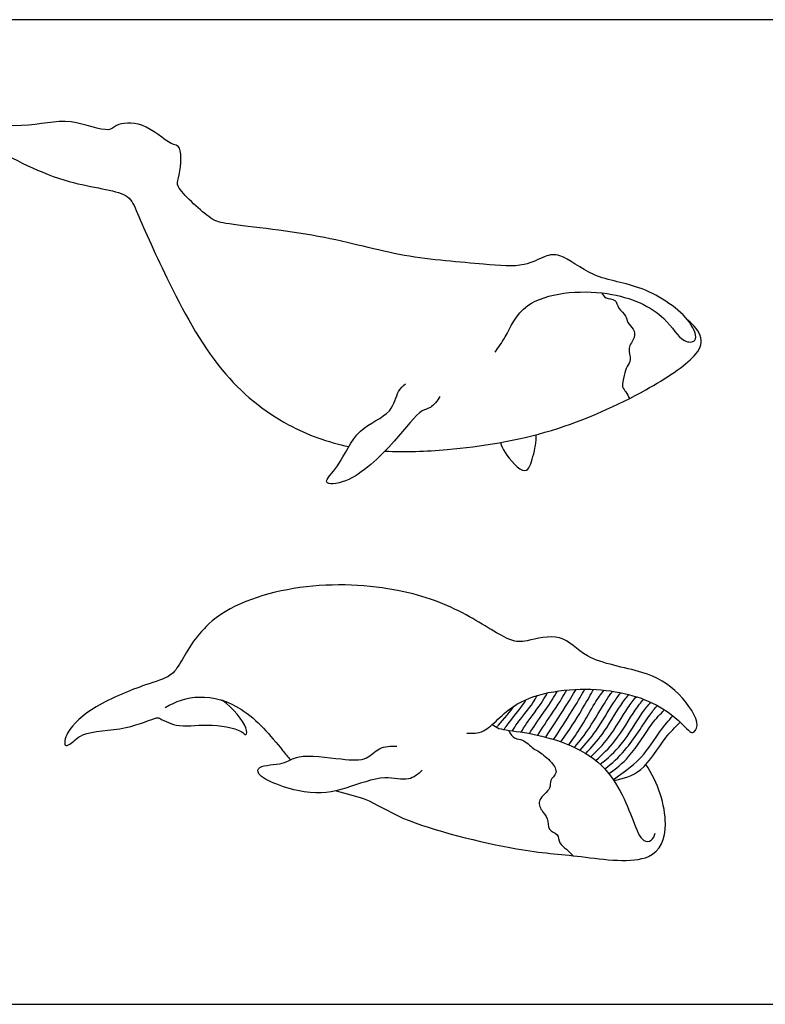
# Model space of a CAD drawing. Units: metres. Extents: x 0 to 68.7, y -0.7 to 17.9.
# Drawn here: x 20.1 to 33.6, y 0 to 17.9 of the extents above; entities that cross this region are included whole.
import ezdxf

# ---------------------------------------------------------------- set-up
doc = ezdxf.new("R2010")
doc.units = ezdxf.units.M
for name, color, linetype, true_color in [('2D$AG-ANIMALS', 7, 'Continuous', 0x66ccff), ('2D$AG-DETAILS', 7, 'Continuous', 0x66ffff), ('2D$X-VPRT', 6, 'Continuous', 0xff00ff)]:
    doc.layers.add(name, color=color, linetype=linetype, true_color=true_color)

msp = doc.modelspace()

# ---------------------------------------------------------------- linework, layer by layer
at = {"layer": '2D$AG-ANIMALS'}
for points, knots in [([(28.74, 11.827), (28.8, 11.92), (28.951, 12.096), (29.239, 12.865), (30.807, 13.014), (31.825, 12.538), (32.105, 12.001), (32.437, 12), (32.29, 12.47), (31.41, 13.069), (30.541, 13.136), (29.943, 13.632), (29.637, 13.578), (29.248, 13.353), (28.493, 13.433), (27.023, 13.536), (25.653, 13.965), (23.841, 14.147), (23.574, 14.228), (22.926, 14.828), (23.015, 14.962), (23.08, 15.59), (22.837, 15.575), (22.372, 16.031), (21.859, 15.973), (21.734, 15.788), (20.974, 16.111), (20.262, 15.869), (18.998, 16.011), (19.692, 15.48), (20.934, 14.845), (22.084, 14.756), (22.238, 14.363), (22.804, 13.094), (23.681, 11.448), (24.881, 10.486), (25.705, 10.194), (26.089, 10.116)], [0, 0, 0, 0, 0.98328, 2.41387, 4.474091, 6.282217, 7.540534, 8.279937, 9.274355, 11.024937, 12.65568, 14.087313, 14.973269, 16.060372, 17.525064, 19.575113, 21.735457, 23.957444, 24.945749, 26.444491, 27.125832, 28.378447, 29.087839, 30.439849, 31.595812, 32.297309, 33.713994, 35.336316, 36.937991, 38.083331, 40.221473, 41.97118, 42.961789, 44.939005, 47.317662, 49.453566, 51.148012, 51.148012, 51.148012, 51.148012]), ([(26.745, 10.034), (27.105, 10.014), (28.07, 10.049), (29.775, 10.32), (31.424, 11.073), (32.358, 11.692), (32.551, 12.065), (32.349, 12.32), (32.235, 12.406)], [52.087704, 52.087704, 52.087704, 52.087704, 53.597715, 55.964025, 58.292916, 60.060547, 61.072891, 62.002734, 62.002734, 62.002734, 62.002734]), ([(27.735, 11.024), (27.697, 10.946), (27.573, 10.797), (27.378, 10.797), (26.908, 10.165), (26.152, 9.446), (25.547, 9.413), (25.957, 9.79), (26.208, 10.466), (26.885, 10.684), (26.956, 11.127), (27.069, 11.209), (27.116, 11.251)], [0, 0, 0, 0, 0.872176, 1.558671, 3.033464, 4.853731, 5.855239, 6.872847, 8.354057, 9.722098, 10.780851, 11.520714, 11.520714, 11.520714, 11.520714]), ([(28.839, 10.189), (28.859, 10.125), (28.887, 10.019), (29.312, 9.513), (29.439, 9.968), (29.491, 10.197), (29.482, 10.329)], [0, 0, 0, 0, 0.765114, 1.952143, 2.879335, 3.95703, 3.95703, 3.95703, 3.95703]), ([(28.225, 4.917), (28.328, 4.917), (28.585, 4.892), (29.1, 5.607), (30.585, 5.811), (31.766, 5.472), (32.225, 4.985), (32.33, 4.898), (32.484, 5.089), (32.073, 5.707), (31.44, 6.07), (30.371, 6.211), (29.973, 6.764), (29.311, 6.577), (29.003, 6.561), (28.174, 7.139), (27.002, 7.58), (25.206, 7.676), (23.552, 7.128), (23.056, 6.229), (22.867, 5.93), (22.367, 5.796), (21.496, 5.445), (20.969, 4.997), (20.908, 4.671), (21.054, 4.713), (21.256, 4.97), (22.017, 4.95), (22.592, 5.208), (22.652, 5.191), (22.985, 4.999), (23.498, 5.106), (24.122, 4.999), (24.229, 4.853), (24.259, 5.037), (23.995, 5.368), (23.79, 5.514)], [0, 0, 0, 0, 0.951207, 2.458143, 4.532023, 6.454684, 7.790819, 8.307764, 8.968646, 10.356148, 11.869034, 13.609092, 14.944091, 16.259119, 17.195935, 18.845103, 20.792982, 23.095968, 25.331474, 26.987851, 27.949385, 29.135842, 30.829121, 32.266493, 33.07353, 33.564216, 34.486193, 36.010304, 37.321421, 37.716481, 38.695056, 39.991633, 41.339379, 41.892664, 42.484831, 43.665665, 43.665665, 43.665665, 43.665665]), ([(22.756, 5.384), (22.944, 5.492), (23.383, 5.648), (24.204, 5.421), (24.724, 4.807), (24.98, 4.488), (25.027, 4.432)], [0, 0, 0, 0, 1.38151, 2.909041, 4.669566, 5.057603, 5.057603, 5.057603, 5.057603]), ([(28.688, 5.076), (28.727, 5.049), (28.818, 4.976), (29.323, 4.949), (30.766, 4.578), (31.22, 3.385), (31.392, 2.942), (31.585, 2.954), (31.634, 3.057), (31.642, 3.106)], [0, 0, 0, 0, 0.643176, 1.817983, 3.870174, 5.779473, 6.874965, 7.492817, 8.155223, 8.155223, 8.155223, 8.155223]), ([(30.892, 4.06), (31.065, 4.093), (31.431, 4.182), (31.806, 4.846), (32.003, 5.021), (32.096, 5.117)], [0, 0, 0, 0, 1.245478, 2.697559, 3.782441, 3.782441, 3.782441, 3.782441]), ([(27.418, 4.246), (27.348, 4.177), (27.168, 4.023), (26.72, 4.177), (26.005, 3.886), (25.339, 3.762), (24.399, 4.112), (24.452, 4.347), (24.923, 4.338), (25.162, 4.555), (25.948, 4.44), (26.417, 4.411), (26.621, 4.673), (26.853, 4.687), (26.96, 4.679)], [0, 0, 0, 0, 0.93431, 2.053692, 3.523919, 5.012095, 6.625265, 7.204886, 8.306823, 9.28292, 10.782753, 11.943769, 12.860805, 13.832178, 13.832178, 13.832178, 13.832178]), ([(25.857, 3.872), (26.034, 3.82), (26.506, 3.716), (27.03, 3.294), (29.185, 2.761), (30.204, 2.71), (31.615, 2.489), (31.936, 3.249), (31.699, 4.029), (31.475, 4.347)], [6.930746, 6.930746, 6.930746, 6.930746, 7.892539, 9.42025, 11.915651, 13.781349, 15.675851, 17.075991, 18.735605, 18.735605, 18.735605, 18.735605])]:
    msp.add_open_spline(points, degree=3, knots=knots, dxfattribs=at)
at = {"layer": '2D$AG-DETAILS'}
for points, knots in [([(30.669, 12.902), (30.691, 12.868), (30.739, 12.792), (30.939, 12.796), (30.965, 12.613), (31.128, 12.495), (31.13, 12.356), (31.263, 12.255), (31.291, 12.082), (31.123, 11.908), (31.226, 11.689), (31.123, 11.567), (31.084, 11.412), (31.024, 11.19), (31.122, 11.112), (31.157, 11.027), (31.175, 10.986)], [0, 0, 0, 0, 0.594358, 1.284441, 1.96401, 2.705182, 3.306973, 3.976137, 4.644322, 5.43643, 6.211917, 6.84934, 7.548779, 8.332405, 8.898431, 9.523384, 9.523384, 9.523384, 9.523384]), ([(29.801, 4.804), (29.929, 4.993), (30.002, 5.111), (30.268, 5.532), (30.307, 5.615), (30.369, 5.715)], [0.051995, 0.051995, 0.051995, 0.051995, 1.448186, 1.448186, 2.543942, 2.543942, 2.543942, 2.543942]), ([(29.055, 4.959), (29.106, 5.045), (29.167, 5.136), (29.415, 5.438), (29.454, 5.515), (29.502, 5.599)], [0.356459, 0.356459, 0.356459, 0.356459, 1.448186, 1.448186, 2.718565, 2.718565, 2.718565, 2.718565]), ([(29.211, 4.937), (29.272, 5.036), (29.334, 5.133), (29.591, 5.467), (29.632, 5.549), (29.691, 5.648)], [0.303386, 0.303386, 0.303386, 0.303386, 1.448186, 1.448186, 2.790356, 2.790356, 2.790356, 2.790356]), ([(29.364, 4.911), (29.437, 5.027), (29.502, 5.13), (29.764, 5.491), (29.804, 5.573), (29.871, 5.681)], [0.245326, 0.245326, 0.245326, 0.245326, 1.448186, 1.448186, 2.781805, 2.781805, 2.781805, 2.781805]), ([(29.514, 4.881), (29.601, 5.016), (29.669, 5.125), (29.934, 5.509), (29.974, 5.591), (30.043, 5.701)], [0.182359, 0.182359, 0.182359, 0.182359, 1.448186, 1.448186, 2.728406, 2.728406, 2.728406, 2.728406]), ([(29.66, 4.845), (29.765, 5.005), (29.836, 5.118), (30.102, 5.523), (30.141, 5.605), (30.209, 5.712)], [0.117365, 0.117365, 0.117365, 0.117365, 1.448186, 1.448186, 2.646558, 2.646558, 2.646558, 2.646558]), ([(29.934, 4.761), (30.104, 5), (30.181, 5.121), (30.432, 5.536), (30.471, 5.619), (30.526, 5.711)], [0.097132, 0.097132, 0.097132, 0.097132, 1.448186, 1.448186, 2.424672, 2.424672, 2.424672, 2.424672]), ([(30.078, 4.705), (30.158, 4.816), (30.316, 5.041), (30.547, 5.474), (30.66, 5.624), (30.717, 5.697)], [0.027863, 0.027863, 0.027863, 0.027863, 1.040425, 2.103564, 3.006956, 3.006956, 3.006956, 3.006956]), ([(30.183, 4.659), (30.278, 4.777), (30.472, 5.025), (30.719, 5.466), (30.832, 5.626), (30.87, 5.677)], [0.068802, 0.068802, 0.068802, 0.068802, 1.123037, 2.452683, 3.074693, 3.074693, 3.074693, 3.074693]), ([(30.285, 4.608), (30.385, 4.72), (30.592, 4.964), (30.852, 5.429), (30.975, 5.595), (31.019, 5.651)], [0.088784, 0.088784, 0.088784, 0.088784, 1.123037, 2.452683, 3.130739, 3.130739, 3.130739, 3.130739]), ([(30.385, 4.551), (30.49, 4.661), (30.711, 4.901), (30.984, 5.389), (31.115, 5.558), (31.163, 5.618)], [0.094321, 0.094321, 0.094321, 0.094321, 1.123037, 2.452683, 3.158635, 3.158635, 3.158635, 3.158635]), ([(30.479, 4.49), (30.592, 4.599), (30.828, 4.835), (31.114, 5.346), (31.251, 5.518), (31.302, 5.578)], [0.08431, 0.08431, 0.08431, 0.08431, 1.123037, 2.452683, 3.159807, 3.159807, 3.159807, 3.159807]), ([(28.768, 5.023), (28.778, 5.035), (28.865, 5.14), (29.041, 5.332), (29.08, 5.407)], [0.5428299, 0.5428299, 0.5428299, 0.5428299, 0.6407844, 1.3097858, 1.3097858, 1.3097858, 1.3097858]), ([(28.9, 4.982), (28.914, 5.003), (28.999, 5.126), (29.247, 5.422), (29.305, 5.527)], [0.37284, 0.37284, 0.37284, 0.37284, 0.640784, 1.669513, 1.669513, 1.669513, 1.669513]), ([(30.567, 4.424), (30.691, 4.533), (30.944, 4.766), (31.243, 5.298), (31.384, 5.473), (31.435, 5.532)], [0.057996, 0.057996, 0.057996, 0.057996, 1.123037, 2.452683, 3.135374, 3.135374, 3.135374, 3.135374]), ([(30.648, 4.354), (30.785, 4.465), (31.058, 4.694), (31.369, 5.246), (31.514, 5.423), (31.562, 5.479)], [0.015177, 0.015177, 0.015177, 0.015177, 1.123037, 2.452683, 3.086181, 3.086181, 3.086181, 3.086181]), ([(30.732, 4.268), (30.86, 4.372), (31.167, 4.643), (31.492, 5.189), (31.638, 5.369), (31.683, 5.419)], [0.26483, 0.26483, 0.26483, 0.26483, 1.123037, 2.452683, 3.013049, 3.013049, 3.013049, 3.013049]), ([(30.804, 4.183), (30.933, 4.275), (31.228, 4.508), (31.574, 5.107), (31.735, 5.261), (31.812, 5.342)], [0.221035, 0.221035, 0.221035, 0.221035, 1.123037, 2.452683, 3.446116, 3.446116, 3.446116, 3.446116]), ([(30.883, 4.074), (31.154, 4.265), (31.428, 4.477), (31.733, 4.971), (31.887, 5.143), (31.963, 5.232)], [0, 0, 0, 0, 1.033605, 2.248569, 3.26387, 3.26387, 3.26387, 3.26387]), ([(28.987, 4.968), (29.01, 4.911), (29.095, 4.793), (29.246, 4.824), (29.435, 4.626), (29.544, 4.589), (29.77, 4.4), (29.893, 4.194), (29.714, 4.068), (29.776, 3.902), (29.495, 3.726), (29.573, 3.506), (29.715, 3.381), (29.686, 3.15), (29.896, 3.099), (29.892, 2.914), (30.041, 2.817), (30.116, 2.733), (30.157, 2.694)], [0, 0, 0, 0, 0.737338, 1.373064, 2.227109, 2.832616, 3.75873, 4.53241, 5.231208, 5.87426, 6.777113, 7.524247, 8.262484, 9.013731, 9.7163, 10.389057, 11.088397, 11.797379, 11.797379, 11.797379, 11.797379])]:
    msp.add_open_spline(points, degree=3, knots=knots, dxfattribs=at)
at = {"layer": '2D$X-VPRT'}
msp.add_lwpolyline([(0, 0), (34.328, 0), (34.328, 17.857), (0, 17.857)], close=True, dxfattribs=at)

doc.saveas('drawing.dxf')
